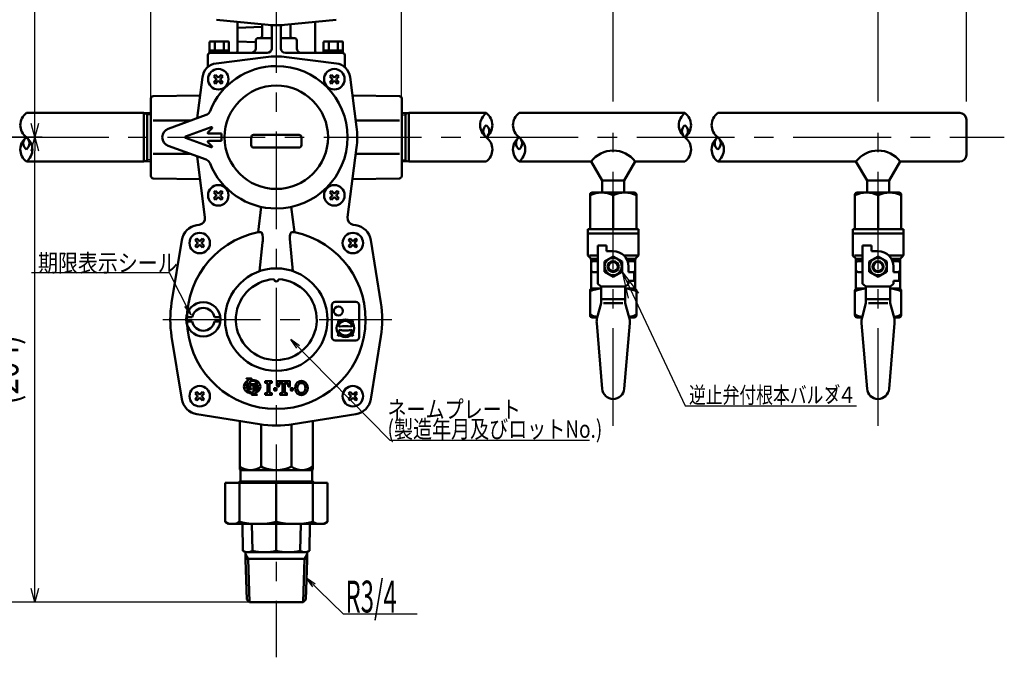
# Model space of a CAD drawing. Units: millimetres. Extents: x -360 to 420, y 0 to 297.
# Drawn here: x 95 to 203, y 157 to 227 of the extents above; entities that cross this region are included whole.
import ezdxf

# ---------------------------------------------------------------- set-up
doc = ezdxf.new("R2010")
doc.units = ezdxf.units.MM
doc.header["$LTSCALE"] = 0.337736
doc.linetypes.add('CENTER', pattern=[50.8, 31.75, -6.35, 6.35, -6.35])
for name, color, linetype in [('NoLayerName_001', 7, 'Continuous'), ('NoLayerName_002', 7, 'Continuous'), ('NoLayerName_004', 7, 'Continuous'), ('NoLayerName_006', 7, 'Continuous'), ('NoLayerName_008', 7, 'Continuous'), ('NoLayerName_010', 7, 'Continuous'), ('NoLayerName_014', 7, 'Continuous'), ('NoLayerName_018', 7, 'Continuous'), ('NoLayerName_020', 7, 'Continuous')]:
    doc.layers.add(name, color=color, linetype=linetype)
doc.styles.get("Standard").update_dxf_attribs({"font": 'txt', "bigfont": 'extfont2'})
doc.dimstyles.get("Standard").update_dxf_attribs({"dimtxt": 2.5, "dimasz": 2.5, "dimexe": 1.25, "dimexo": 0.625, "dimtad": 1, "dimzin": 0, "dimdsep": 46, "dimtxsty": 'Standard', "dimcen": 2.5, "dimadec": 0, "dimazin": 0, "dimtfac": 0.75, "dimtmove": 0, "dimatfit": 3, "dimfxl": 1, "dimarcsym": 0})

# ---------------------------------------------------------------- blocks, each defined once
blk = doc.blocks.new('*D17')
at = {"layer": 'Defpoints', "color": 0}
for p in [(159.97, 258.71), (189.02, 258.71), (189.02, 213.94)]:
    blk.add_point(p, dxfattribs=at)
at = {"layer": 'NoLayerName_010', "color": 0, "linetype": 'Continuous', "lineweight": 25}
for p, q in [((159.97, 262.63), (159.97, 262.63)), ((189.02, 217.86), (189.02, 262.63)), ((159.97, 258.71), (189.02, 258.71))]:
    blk.add_line(p, q, dxfattribs=at)
at = {"layer": 'NoLayerName_010', "color": 0, "lineweight": 25, "insert": (174.19, 264.13), "char_height": 3, "attachment_point": 5}
blk.add_mtext('200', dxfattribs=at)
blk = doc.blocks.new('_NONE')
blk = doc.blocks.new('*D18')
at = {"layer": 'Defpoints', "color": 0}
for p in [(159.97, 258.71), (123.03, 250.91), (159.97, 213.94)]:
    blk.add_point(p, dxfattribs=at)
at = {"layer": 'NoLayerName_010', "color": 0, "linetype": 'Continuous', "lineweight": 25}
for p, q in [((123.03, 254.83), (123.03, 262.63)), ((159.97, 217.86), (159.97, 262.63)), ((123.03, 258.71), (159.97, 258.71))]:
    blk.add_line(p, q, dxfattribs=at)
at = {"layer": 'NoLayerName_010', "color": 0, "lineweight": 25, "insert": (139.81, 264.13), "char_height": 3, "attachment_point": 5}
blk.add_mtext('194', dxfattribs=at)
blk = doc.blocks.new('*D19')
at = {"layer": 'Defpoints', "color": 0}
for p in [(198.7, 266.45), (47.35, 213.94), (198.7, 213.94)]:
    blk.add_point(p, dxfattribs=at)
at = {"layer": 'NoLayerName_010', "color": 0, "linetype": 'Continuous', "lineweight": 25}
for p, q in [((47.35, 217.86), (47.35, 270.37)), ((198.7, 217.86), (198.7, 270.37)), ((47.35, 266.45), (198.7, 266.45))]:
    blk.add_line(p, q, dxfattribs=at)
at = {"layer": 'NoLayerName_010', "color": 0, "lineweight": 25, "insert": (123.14, 271.87), "char_height": 3, "attachment_point": 5}
blk.add_mtext('848', dxfattribs=at)
blk = doc.blocks.new('*D20')
at = {"layer": 'Defpoints', "color": 0}
for p in [(86.09, 258.71), (123.03, 258.71), (86.09, 213.94)]:
    blk.add_point(p, dxfattribs=at)
at = {"layer": 'NoLayerName_010', "color": 0, "linetype": 'Continuous', "lineweight": 25}
for p, q in [((86.09, 217.86), (86.09, 262.63)), ((123.03, 258.71), (86.09, 258.71)), ((123.03, 254.78), (123.03, 254.78))]:
    blk.add_line(p, q, dxfattribs=at)
at = {"layer": 'NoLayerName_010', "color": 0, "lineweight": 25, "insert": (104.38, 264.13), "char_height": 3, "attachment_point": 5}
blk.add_mtext('194', dxfattribs=at)
blk = doc.blocks.new('_OPEN30')
at = {"color": 0, "linetype": 'ByBlock', "lineweight": -2}
for p, q in [((-1, 0.267949), (0, 0)), ((0, 0), (-1, -0.267949)), ((0, 0), (-1, 0))]:
    blk.add_line(p, q, dxfattribs=at)
blk = doc.blocks.new('*D23')
at = {"layer": 'Defpoints', "color": 0}
for p in [(96.53, 213.94), (97.97, 213.94), (123.02, 162.94)]:
    blk.add_point(p, dxfattribs=at)
at = {"layer": 'NoLayerName_001', "color": 0, "linetype": 'Continuous', "lineweight": 25}
for p, q in [((97.35, 213.94), (93.73, 213.94)), ((96.53, 164.44), (96.53, 212.44)), ((122.4, 162.94), (93.73, 162.94))]:
    blk.add_line(p, q, dxfattribs=at)
at = {"layer": 'NoLayerName_001', "color": 0, "lineweight": 25, "xscale": 1.5, "yscale": 1.5, "zscale": 1.5}
for p, rotation in [((96.53, 213.94), 90), ((96.53, 162.94), 270)]:
    blk.add_blockref('_OPEN30', p, dxfattribs=dict(at, rotation=rotation))
at = {"layer": 'NoLayerName_001', "color": 0, "lineweight": 25, "insert": (93.24, 188.44), "char_height": 3, "attachment_point": 5, "rotation": 90}
blk.add_mtext('\\W0.8000;(204)', dxfattribs=at)
blk = doc.blocks.new('*D24')
at = {"layer": 'Defpoints', "color": 0}
for p in [(123.02, 251.81), (123.02, 249.31), (136.77, 213.94)]:
    blk.add_point(p, dxfattribs=at)
at = {"layer": 'NoLayerName_001', "color": 0, "linetype": 'Continuous', "lineweight": 25}
for p, q in [((123.02, 249.94), (123.02, 254.61)), ((136.77, 214.57), (136.77, 254.61)), ((135.27, 251.81), (124.52, 251.81))]:
    blk.add_line(p, q, dxfattribs=at)
at = {"layer": 'NoLayerName_001', "color": 0, "lineweight": 25, "xscale": 1.5, "yscale": 1.5, "zscale": 1.5, "rotation": 180}
blk.add_blockref('_OPEN30', (123.02, 251.81), dxfattribs=at)
at = {"layer": 'NoLayerName_001', "color": 0, "lineweight": 25, "xscale": 1.5, "yscale": 1.5, "zscale": 1.5}
blk.add_blockref('_OPEN30', (136.77, 251.81), dxfattribs=at)
at = {"layer": 'NoLayerName_001', "color": 0, "lineweight": 25, "insert": (129.9, 254.31), "char_height": 3, "attachment_point": 5}
blk.add_mtext('\\W0.8000;55', dxfattribs=at)
blk = doc.blocks.new('*D25')
at = {"layer": 'Defpoints', "color": 0}
for p in [(109.27, 251.83), (123.02, 252.21), (109.27, 213.94)]:
    blk.add_point(p, dxfattribs=at)
at = {"layer": 'NoLayerName_001', "color": 0, "linetype": 'Continuous', "lineweight": 25}
for p, q in [((109.27, 214.57), (109.27, 254.63)), ((121.52, 251.83), (110.77, 251.83)), ((123.02, 251.58), (123.02, 249.03))]:
    blk.add_line(p, q, dxfattribs=at)
at = {"layer": 'NoLayerName_001', "color": 0, "lineweight": 25, "xscale": 1.5, "yscale": 1.5, "zscale": 1.5, "rotation": 180}
blk.add_blockref('_OPEN30', (109.27, 251.83), dxfattribs=at)
at = {"layer": 'NoLayerName_001', "color": 0, "lineweight": 25, "xscale": 1.5, "yscale": 1.5, "zscale": 1.5}
blk.add_blockref('_OPEN30', (123.02, 251.83), dxfattribs=at)
at = {"layer": 'NoLayerName_001', "color": 0, "lineweight": 25, "insert": (116.15, 254.33), "char_height": 3, "attachment_point": 5}
blk.add_mtext('\\W0.8000;55', dxfattribs=at)
blk = doc.blocks.new('*D38')
at = {"layer": 'Defpoints', "color": 0}
for p in [(96.53, 247.69), (123.02, 247.69), (97.97, 213.94)]:
    blk.add_point(p, dxfattribs=at)
at = {"layer": 'NoLayerName_001', "color": 0, "linetype": 'Continuous', "lineweight": 25}
for p, q in [((122.4, 247.69), (93.73, 247.69)), ((96.53, 215.44), (96.53, 246.19)), ((97.35, 213.94), (93.73, 213.94))]:
    blk.add_line(p, q, dxfattribs=at)
at = {"layer": 'NoLayerName_001', "color": 0, "lineweight": 25, "xscale": 1.5, "yscale": 1.5, "zscale": 1.5}
for p, rotation in [((96.53, 247.69), 90), ((96.53, 213.94), 270)]:
    blk.add_blockref('_OPEN30', p, dxfattribs=dict(at, rotation=rotation))
at = {"layer": 'NoLayerName_001', "color": 0, "lineweight": 25, "insert": (94.03, 230.82), "char_height": 3, "attachment_point": 5, "rotation": 90}
blk.add_mtext('\\W0.8000;135', dxfattribs=at)

msp = doc.modelspace()

# ---------------------------------------------------------------- linework, layer by layer
at = {"layer": 'NoLayerName_002', "color": 6, "linetype": 'CENTER', "lineweight": 25}
msp.add_line((123.0245, 248.88534), (123.0245, 156.90718), dxfattribs=at)
at = {"layer": 'NoLayerName_002', "color": 2, "linetype": 'Continuous', "lineweight": 50}
for p, q in [((122.13757, 226.27439), (116.46262, 226.83875)), ((123.91143, 226.27439), (129.58638, 226.83875)), ((118.7745, 226.60884), (118.7745, 223.44289)), ((118.7745, 225.94289), (121.4745, 226.03718)), ((121.4745, 225.06789), (121.4745, 226.34456)), ((122.5245, 226.24435), (122.5245, 223.69289)), ((123.5245, 223.69289), (123.5245, 226.24435)), ((124.5745, 225.06789), (124.5745, 226.34456)), ((127.2745, 226.60884), (127.2745, 223.44289)), ((122.5245, 224.81789), (121.0245, 224.81789)), ((123.5245, 224.81789), (125.0245, 224.81789)), ((115.7745, 224.44289), (115.712, 224.40681)), ((115.712, 223.47898), (115.712, 224.40681)), ((115.7745, 224.44289), (117.7745, 224.44289)), ((116.2745, 224.40681), (116.2745, 223.47898)), ((117.2745, 223.47898), (117.2745, 224.40681)), ((117.7745, 224.44289), (117.837, 224.40681)), ((117.837, 224.40681), (117.837, 223.47898)), ((120.7745, 224.37305), (118.7745, 224.44289)), ((120.7745, 223.69289), (120.7745, 224.56789)), ((125.2745, 223.69289), (125.2745, 224.56789)), ((128.2745, 224.44289), (128.212, 224.40681)), ((128.212, 223.47898), (128.212, 224.40681)), ((128.2745, 224.44289), (130.2745, 224.44289)), ((128.7745, 224.40681), (128.7745, 223.47898)), ((129.7745, 223.47898), (129.7745, 224.40681)), ((130.2745, 224.44289), (130.337, 224.40681)), ((130.337, 224.40681), (130.337, 223.47898)), ((115.5245, 221.63799), (115.5245, 222.94289)), ((115.7745, 223.44289), (115.712, 223.47898)), ((115.712, 223.44289), (115.712, 223.19289)), ((117.837, 223.44289), (115.712, 223.44289)), ((117.837, 223.19289), (115.712, 223.19289)), ((115.7745, 223.19289), (122.0245, 223.19289)), ((116.43692, 222.04251), (121.89042, 222.74514)), ((117.7745, 223.44289), (117.837, 223.47898)), ((117.837, 223.19289), (117.837, 223.44289)), ((130.2745, 223.19289), (124.0245, 223.19289)), ((124.15858, 222.74514), (129.61208, 222.04251)), ((128.2745, 223.44289), (128.212, 223.47898)), ((128.212, 223.44289), (128.212, 223.19289)), ((130.337, 223.44289), (128.212, 223.44289)), ((130.2745, 223.19289), (128.212, 223.19289)), ((128.2745, 223.19289), (128.212, 223.19289)), ((130.2745, 223.44289), (130.337, 223.47898)), ((130.2745, 223.19289), (130.337, 223.19289)), ((130.337, 223.19289), (130.337, 223.44289)), ((130.5245, 221.63799), (130.5245, 222.94289)), ((114.34554, 216.03385), (114.92488, 220.53048)), ((116.1744, 220.61621), (116.35118, 220.79299)), ((116.39537, 220.39524), (116.1744, 220.61621)), ((116.35118, 220.79299), (116.57215, 220.57202)), ((116.74893, 220.57202), (116.9699, 220.79299)), ((117.14667, 220.61621), (116.9257, 220.39524)), ((116.9699, 220.79299), (117.14667, 220.61621)), ((128.90232, 220.61621), (129.0791, 220.79299)), ((129.12329, 220.39524), (128.90232, 220.61621)), ((129.0791, 220.79299), (129.30007, 220.57202)), ((129.47685, 220.57202), (129.69782, 220.79299)), ((129.8746, 220.61621), (129.65362, 220.39524)), ((129.69782, 220.79299), (129.8746, 220.61621)), ((131.12411, 220.53048), (131.82674, 215.07697)), ((116.1744, 219.9975), (116.39537, 220.21847)), ((116.35118, 219.82072), (116.1744, 219.9975)), ((116.57215, 220.04169), (116.35118, 219.82072)), ((116.9699, 219.82072), (116.74893, 220.04169)), ((116.9257, 220.21847), (117.14667, 219.9975)), ((117.14667, 219.9975), (116.9699, 219.82072)), ((128.90232, 219.9975), (129.12329, 220.21847)), ((129.0791, 219.82072), (128.90232, 219.9975)), ((129.30007, 220.04169), (129.0791, 219.82072)), ((129.69782, 219.82072), (129.47685, 220.04169)), ((129.65362, 220.21847), (129.8746, 219.9975)), ((129.8746, 219.9975), (129.69782, 219.82072)), ((109.2745, 218.19722), (109.2745, 209.68857)), ((114.66805, 218.53704), (109.52014, 218.44718)), ((131.38095, 218.53704), (136.52886, 218.44718)), ((136.7745, 218.19722), (136.7745, 209.68857)), ((115.31919, 216.38823), (111.18248, 214.88259)), ((113.62514, 215.77164), (109.52014, 215.77164)), ((115.89001, 215.03837), (113.07385, 214.01337)), ((115.52476, 214.47093), (115.9687, 214.91486)), ((131.73724, 215.77164), (136.52886, 215.77164)), ((115.89001, 212.84742), (113.07385, 213.87242)), ((117.0245, 214.34289), (115.57779, 214.34289)), ((117.0245, 214.34289), (117.0245, 213.54289)), ((117.0245, 213.54289), (117.0245, 214.34289)), ((120.2745, 213.06789), (120.2745, 213.94289)), ((120.5245, 214.19289), (123.0245, 214.19289)), ((125.5245, 214.19289), (123.0245, 214.19289)), ((125.7745, 213.06789), (125.7745, 213.94289)), ((111.18248, 213.0032), (115.31919, 211.49756)), ((115.52476, 213.41486), (115.9687, 212.97093)), ((117.0245, 213.54289), (115.57779, 213.54289)), ((123.0245, 212.81789), (120.5245, 212.81789)), ((123.0245, 212.81789), (125.5245, 212.81789)), ((131.82674, 212.80881), (130.84565, 205.19398)), ((113.60298, 212.11415), (109.52014, 212.11415)), ((115.20335, 205.19398), (114.34554, 211.85194)), ((131.73724, 212.11415), (136.52886, 212.11415)), ((114.66805, 209.34875), (109.52014, 209.43861)), ((131.38095, 209.34875), (136.52886, 209.43861)), ((116.35118, 208.06507), (116.1744, 207.88829)), ((116.1744, 207.88829), (116.39537, 207.66732)), ((116.39537, 207.49054), (116.1744, 207.26957)), ((116.57215, 207.8441), (116.35118, 208.06507)), ((116.9699, 208.06507), (116.74893, 207.8441)), ((116.9257, 207.66732), (117.14667, 207.88829)), ((117.14667, 207.26957), (116.9257, 207.49054)), ((117.14667, 207.88829), (116.9699, 208.06507)), ((129.0791, 208.06507), (128.90232, 207.88829)), ((128.90232, 207.88829), (129.12329, 207.66732)), ((129.12329, 207.49054), (128.90232, 207.26957)), ((129.30007, 207.8441), (129.0791, 208.06507)), ((129.69782, 208.06507), (129.47685, 207.8441)), ((129.65362, 207.66732), (129.8746, 207.88829)), ((129.8746, 207.26957), (129.65362, 207.49054)), ((129.8746, 207.88829), (129.69782, 208.06507)), ((116.1744, 207.26957), (116.35118, 207.0928)), ((116.35118, 207.0928), (116.57215, 207.31377)), ((116.74893, 207.31377), (116.9699, 207.0928)), ((116.9699, 207.0928), (117.14667, 207.26957)), ((121.38129, 206.30516), (121.04466, 203.53784)), ((125.00434, 203.53784), (124.66771, 206.30516)), ((128.90232, 207.26957), (129.0791, 207.0928)), ((129.0791, 207.0928), (129.30007, 207.31377)), ((129.47685, 207.31377), (129.69782, 207.0928)), ((129.69782, 207.0928), (129.8746, 207.26957)), ((114.30966, 204.31435), (114.57873, 204.35768)), ((131.47027, 204.35768), (131.73934, 204.31435)), ((111.54734, 195.79097), (112.65304, 202.65774)), ((114.14147, 202.64915), (114.31825, 202.82592)), ((114.36244, 202.42818), (114.14147, 202.64915)), ((114.14147, 202.03043), (114.36244, 202.2514)), ((114.31825, 201.85365), (114.14147, 202.03043)), ((114.31825, 202.82592), (114.53922, 202.60495)), ((114.53922, 202.07462), (114.31825, 201.85365)), ((114.71599, 202.60495), (114.93696, 202.82592)), ((114.93696, 201.85365), (114.71599, 202.07462)), ((115.11374, 202.64915), (114.89277, 202.42818)), ((114.89277, 202.2514), (115.11374, 202.03043)), ((114.93696, 202.82592), (115.11374, 202.64915)), ((115.11374, 202.03043), (114.93696, 201.85365)), ((121.5156, 202.39493), (121.19661, 199.26262)), ((124.85239, 199.26262), (124.5334, 202.39493)), ((130.93526, 202.64915), (131.11203, 202.82592)), ((131.15623, 202.42818), (130.93526, 202.64915)), ((130.93526, 202.03043), (131.15623, 202.2514)), ((131.11203, 201.85365), (130.93526, 202.03043)), ((131.11203, 202.82592), (131.333, 202.60495)), ((131.333, 202.07462), (131.11203, 201.85365)), ((131.50978, 202.60495), (131.73075, 202.82592)), ((131.73075, 201.85365), (131.50978, 202.07462)), ((131.90753, 202.64915), (131.68656, 202.42818)), ((131.68656, 202.2514), (131.90753, 202.03043)), ((131.73075, 202.82592), (131.90753, 202.64915)), ((131.90753, 202.03043), (131.73075, 201.85365)), ((133.39596, 202.65774), (134.50166, 195.79097)), ((129.10846, 195.51843), (129.10846, 192.01843)), ((129.48346, 195.89343), (131.73346, 195.89343)), ((132.10846, 195.51843), (132.10846, 192.01843)), ((113.16275, 194.22289), (113.79627, 194.22289)), ((113.16275, 193.72289), (113.79627, 193.72289)), ((116.87927, 194.22289), (116.24576, 194.22289)), ((116.87927, 193.72289), (116.24576, 193.72289)), ((130.75846, 193.24343), (130.47346, 193.24343)), ((112.65304, 185.22805), (111.54734, 192.09481)), ((129.48346, 191.64343), (131.73346, 191.64343)), ((134.50166, 192.09481), (133.39596, 185.22805)), ((114.14147, 185.85536), (114.31825, 186.03214)), ((114.36244, 185.63439), (114.14147, 185.85536)), ((114.31825, 186.03214), (114.53922, 185.81117)), ((114.71599, 185.81117), (114.93696, 186.03214)), ((115.11374, 185.85536), (114.89277, 185.63439)), ((114.93696, 186.03214), (115.11374, 185.85536)), ((130.93526, 185.85536), (131.11203, 186.03214)), ((131.15623, 185.63439), (130.93526, 185.85536)), ((131.11203, 186.03214), (131.333, 185.81117)), ((131.50978, 185.81117), (131.73075, 186.03214)), ((131.90753, 185.85536), (131.68656, 185.63439)), ((131.73075, 186.03214), (131.90753, 185.85536)), ((114.14147, 185.23664), (114.36244, 185.45761)), ((114.31825, 185.05987), (114.14147, 185.23664)), ((114.53922, 185.28084), (114.31825, 185.05987)), ((114.93696, 185.05987), (114.71599, 185.28084)), ((114.89277, 185.45761), (115.11374, 185.23664)), ((115.11374, 185.23664), (114.93696, 185.05987)), ((130.93526, 185.23664), (131.15623, 185.45761)), ((131.11203, 185.05987), (130.93526, 185.23664)), ((131.333, 185.28084), (131.11203, 185.05987)), ((131.73075, 185.05987), (131.50978, 185.28084)), ((131.68656, 185.45761), (131.90753, 185.23664)), ((131.90753, 185.23664), (131.73075, 185.05987)), ((121.17642, 182.46573), (114.30966, 183.57143)), ((131.73934, 183.57143), (124.87258, 182.46573)), ((117.3995, 176.04289), (128.6495, 176.04289)), ((117.3995, 176.04289), (117.3995, 171.7594)), ((119.0245, 176.19289), (118.8745, 176.04289)), ((119.00632, 176.04289), (119.00632, 171.7594)), ((119.0245, 176.19289), (119.0245, 176.04289)), ((119.0245, 176.19289), (127.0245, 176.19289)), ((123.0245, 176.04289), (123.0245, 171.7594)), ((127.0245, 176.19289), (127.1745, 176.04289)), ((127.0245, 176.19289), (127.0245, 176.04289)), ((127.04267, 176.04289), (127.04267, 171.7594)), ((128.6495, 176.04289), (128.6495, 171.7594)), ((117.3995, 171.7594), (117.7745, 171.54289)), ((128.6495, 171.7594), (128.2745, 171.54289)), ((117.7745, 171.54289), (126.7745, 171.54289)), ((119.37142, 168.59419), (119.33305, 171.54289)), ((120.42225, 168.59419), (120.34745, 171.54289)), ((123.0245, 168.59419), (123.0245, 171.54289)), ((125.62675, 168.59419), (125.70155, 171.54289)), ((126.67757, 168.59448), (126.71595, 171.54289)), ((126.7745, 171.54289), (128.2745, 171.54289)), ((119.63348, 168.44289), (119.37142, 168.59419)), ((126.41502, 168.44289), (126.67757, 168.59448)), ((119.63348, 168.44289), (126.41502, 168.44289)), ((119.64797, 167.60266), (119.63348, 168.44289)), ((119.64515, 167.69289), (123.0245, 167.69207)), ((119.78422, 163.24277), (119.64797, 167.60266)), ((126.40386, 167.69354), (123.0245, 167.69207)), ((126.26472, 163.2409), (126.3995, 167.55389)), ((126.3995, 167.55389), (126.41502, 168.44289)), ((120.08409, 162.94289), (119.78422, 163.24277)), ((125.96672, 162.94289), (126.26472, 163.2409)), ((123.0245, 162.94289), (120.08409, 162.94289)), ((123.0245, 162.94289), (125.96672, 162.94289))]:
    msp.add_line(p, q, dxfattribs=at)
at = {"layer": 'NoLayerName_002', "color": 2, "linetype": 'Continuous', "lineweight": 25}
for p, q in [((111.29874, 199.05909), (96.18834, 199.05909)), ((113.64951, 194.47914), (111.29874, 199.05909)), ((113.3026, 195.56562), (113.64951, 194.47914)), ((112.96898, 195.39438), (113.64951, 194.47914)), ((124.63342, 191.74793), (135.46791, 180.74009)), ((125.28895, 190.81462), (124.63342, 191.74793)), ((125.55621, 191.07767), (124.63342, 191.74793)), ((135.46791, 180.74009), (157.3578, 180.74009)), ((126.33774, 165.57759), (130.35632, 161.68571)), ((127.30134, 164.91235), (126.33774, 165.57759)), ((127.0335, 164.63579), (126.33774, 165.57759)), ((130.35632, 161.68571), (138.47948, 161.68571))]:
    msp.add_line(p, q, dxfattribs=at)
at = {"layer": 'NoLayerName_002', "color": 1, "linetype": 'Continuous', "lineweight": 50}
for p, q in [((119.0245, 182.81224), (119.0245, 177.50539)), ((127.0245, 182.81224), (127.0245, 177.50539)), ((121.36764, 182.43657), (121.36764, 177.81789)), ((124.68135, 182.43657), (124.68135, 177.81789)), ((119.0245, 177.50539), (119.087, 177.44289)), ((119.087, 177.44289), (119.087, 176.19289)), ((119.087, 177.44289), (126.962, 177.44289)), ((126.962, 177.44289), (127.0245, 177.50539)), ((126.962, 177.44289), (126.962, 176.19289)), ((119.93568, 167.69207), (119.62856, 168.22403)), ((119.93568, 167.69207), (120.08409, 162.94289)), ((126.11151, 167.69215), (125.96672, 162.94289)), ((126.11151, 167.69215), (126.42055, 168.22742))]:
    msp.add_line(p, q, dxfattribs=at)
at = {"layer": 'NoLayerName_002', "color": 2, "linetype": 'Continuous', "lineweight": 50}
for points in [[(115.31919, 216.38823), (115.43223, 216.44037), (115.53788, 216.51278), (115.62729, 216.5994), (115.70301, 216.70271), (115.75982, 216.81684)], [(115.75982, 211.06895), (115.70457, 211.1805), (115.62926, 211.28412), (115.5402, 211.37109), (115.43484, 211.44393), (115.31919, 211.49756)], [(121.04466, 203.53784), (121.20815, 203.53348), (121.37156, 203.5264)], [(121.37156, 203.5264), (121.45586, 203.45555), (121.51467, 203.25655), (121.54025, 202.959), (121.53217, 202.59505), (121.5156, 202.39493)], [(124.5334, 202.39493), (124.50836, 202.79693), (124.51985, 203.14578), (124.56536, 203.38853), (124.63779, 203.51149), (124.67743, 203.5264)], [(124.67743, 203.5264), (124.84085, 203.53348), (125.00434, 203.53784)], [(120.30353, 187.43887), (120.30353, 187.49287), (119.76353, 187.49287), (119.76353, 187.43887)], [(119.92553, 187.33107), (119.92553, 187.23325)], [(119.92553, 186.48487), (119.92553, 187.06025)], [(120.14153, 187.30557), (120.14153, 187.33107)], [(120.14153, 187.19767), (120.14153, 186.86287)], [(120.14153, 186.86299), (120.96357, 186.86299)], [(120.30353, 186.37687), (120.30353, 186.32287), (119.78548, 186.32287)], [(120.14153, 186.5959), (120.14153, 186.48468)], [(120.5185, 185.9612), (120.5185, 186.77299), (120.24952, 186.77299)], [(120.3565, 185.74699), (120.3565, 185.69299), (120.8965, 185.69299), (120.8965, 185.74699)], [(120.5185, 185.86464), (120.5185, 185.8548)], [(120.7345, 186.77299), (120.7345, 186.05419)], [(120.92519, 186.77299), (120.7345, 186.77299)], [(120.7345, 185.8548), (120.7345, 185.91676)], [(123.0445, 186.41289), (123.0445, 186.17289), (123.0445, 186.41289), (122.8045, 186.41289), (122.8045, 186.17289), (123.0445, 186.17289)]]:
    msp.add_lwpolyline(points, dxfattribs=at)
for points in [[(121.8145, 185.69289), (121.8145, 185.87289), (122.0545, 185.93289), (122.0545, 186.95289), (121.8145, 187.01289), (121.8145, 187.19289), (122.5345, 187.19289), (122.5345, 187.01289), (122.2945, 186.95289), (122.2945, 185.93289), (122.5345, 185.87289), (122.5345, 185.69289)], [(123.4645, 185.87289), (123.7045, 185.93289), (123.7045, 186.95289), (123.3745, 186.95289), (123.3145, 186.62289), (123.1345, 186.62289), (123.1345, 187.19289), (124.5145, 187.19289), (124.5145, 186.62289), (124.3345, 186.62289), (124.2745, 186.95289), (123.9445, 186.95289), (123.9445, 185.93289), (124.1845, 185.87289), (124.1845, 185.69289), (123.4645, 185.69289)], [(124.8445, 186.17289), (124.8445, 186.41289), (124.6045, 186.41289), (124.6045, 186.17289)]]:
    msp.add_lwpolyline(points, close=True, dxfattribs=at)
for centre, radius in [((116.66054, 220.30686), 1.125), ((129.38846, 220.30686), 1.125), ((123.0245, 213.94289), 5.67034), ((116.66054, 207.57893), 1.125), ((129.38846, 207.57893), 1.125), ((114.62761, 202.33979), 1.125), ((131.42139, 202.33979), 1.125), ((123.0245, 193.94289), 5.625), ((115.02101, 193.97289), 1.875), ((129.83956, 194.89535), 0.49396), ((114.62761, 185.546), 1.125), ((131.42139, 185.546), 1.125)]:
    msp.add_circle(centre, radius, dxfattribs=at)
for centre, radius, start, end in [((123.0245, 235.19289), 8.9625, 264.32072, 275.67928), ((121.0245, 224.56789), 0.25, 90, 180), ((121.2245, 225.06789), 0.25, 270, 0), ((124.8245, 225.06789), 0.25, 180, 270), ((125.0245, 224.56789), 0.25, 0, 90), ((115.99325, 223.32879), 1.11411, 75.377779, 104.622221), ((116.7745, 220.96075), 3.48214, 81.744379, 98.255621), ((117.55575, 223.32879), 1.11411, 75.377779, 104.622221), ((120.2745, 223.69289), 0.5, 270, 0), ((122.0245, 223.69289), 0.5, 270, 0), ((124.0245, 223.69289), 0.5, 180, 270), ((125.7745, 223.69289), 0.5, 180, 270), ((128.49325, 223.32879), 1.11411, 75.377779, 104.622221), ((129.2745, 220.96075), 3.48214, 81.744379, 98.255621), ((130.05575, 223.32879), 1.11411, 75.377779, 104.622221), ((115.7745, 222.94289), 0.25, 90, 180), ((115.99325, 224.557), 1.11411, 255.377779, 284.622221), ((116.7745, 226.92504), 3.48214, 261.744379, 278.255621), ((117.55575, 224.557), 1.11411, 255.377779, 284.622221), ((118.5245, 223.44289), 0.25, 270, 0), ((123.0245, 213.94289), 8.875, 82.658462, 97.341538), ((127.5245, 223.44289), 0.25, 180, 270), ((128.49325, 224.557), 1.11411, 255.377779, 284.622221), ((129.2745, 226.92504), 3.48214, 261.744379, 278.255621), ((130.05575, 224.557), 1.11411, 255.377779, 284.622221), ((130.2745, 222.94289), 0.25, 0, 90), ((116.66054, 220.30686), 1.75, 97.341538, 172.658462), ((123.0245, 213.94289), 7.8125, 90, 158.416017), ((123.0245, 213.94289), 7.8125, 270, 90), ((129.38846, 220.30686), 1.75, 7.341538, 82.658462), ((116.30698, 220.30686), 0.125, 315, 45), ((116.66054, 220.66041), 0.125, 225, 315), ((117.01409, 220.30686), 0.125, 135, 225), ((129.03491, 220.30686), 0.125, 315, 45), ((129.38846, 220.66041), 0.125, 225, 315), ((129.74201, 220.30686), 0.125, 135, 225), ((116.66054, 219.9533), 0.125, 45, 135), ((129.38846, 219.9533), 0.125, 45, 135), ((109.5245, 218.19722), 0.25, 91, 180), ((136.5245, 218.19722), 0.25, 0, 89), ((111.5245, 213.94289), 1, 110, 250), ((115.91566, 214.96789), 0.075, 315, 110), ((123.0245, 213.94289), 8.875, 352.658462, 7.341538), ((113.0995, 213.94289), 0.075, 110, 250), ((115.57779, 214.41789), 0.075, 135, 270), ((120.5245, 213.94289), 0.25, 90, 180), ((125.5245, 213.94289), 0.25, 0, 90), ((115.57779, 213.46789), 0.075, 90, 225), ((115.91566, 212.91789), 0.075, 250, 45), ((120.5245, 213.06789), 0.25, 180, 270), ((125.5245, 213.06789), 0.25, 270, 0), ((123.0245, 213.94289), 7.8125, 201.583983, 270), ((109.5245, 209.68857), 0.25, 180, 269), ((136.5245, 209.68857), 0.25, 271, 0), ((116.30698, 207.57893), 0.125, 315, 45), ((116.66054, 207.93249), 0.125, 225, 315), ((116.66054, 207.22538), 0.125, 45, 135), ((117.01409, 207.57893), 0.125, 135, 225), ((129.03491, 207.57893), 0.125, 315, 45), ((129.38846, 207.93249), 0.125, 225, 315), ((129.38846, 207.22538), 0.125, 45, 135), ((129.74201, 207.57893), 0.125, 135, 225), ((114.4595, 205.09814), 0.75, 279.147386, 7.341538), ((131.5895, 205.09814), 0.75, 172.658462, 260.852614), ((114.62761, 202.33979), 2, 99.147386, 170.852614), ((131.42139, 202.33979), 2, 9.147386, 80.852614), ((123.0245, 193.94289), 9.79707, 101.658911, 78.341089), ((114.27405, 202.33979), 0.125, 315, 45), ((114.62761, 202.69334), 0.125, 225, 315), ((114.62761, 201.98623), 0.125, 45, 135), ((114.98116, 202.33979), 0.125, 135, 225), ((131.06784, 202.33979), 0.125, 315, 45), ((131.42139, 202.69334), 0.125, 225, 315), ((131.42139, 201.98623), 0.125, 45, 135), ((131.77494, 202.33979), 0.125, 135, 225), ((123.0245, 193.94289), 4.4375, 93.228358, 86.771642), ((123.0245, 198.38039), 0.25, 181.614179, 358.385821), ((123.0245, 193.94289), 11.625, 170.852614, 189.147386), ((129.48346, 195.51843), 0.375, 90, 180), ((131.73346, 195.51843), 0.375, 0, 90), ((123.0245, 193.94289), 11.625, 350.852614, 9.147386), ((115.02101, 193.97289), 1.25, 11.536959, 168.463041), ((115.02101, 193.97289), 1.25, 191.536959, 348.463041), ((130.60846, 192.99343), 0.965, 149.368019, 210.631981), ((129.50134, 193.64901), 0.32166, 329.368019, 38.030343), ((129.95287, 194.10054), 0.32166, 231.969657, 300.631981), ((130.00428, 193.29999), 0.125, 153.096532, 282.925465), ((130.60846, 192.99343), 0.8025, 26.903468, 153.096532), ((130.60846, 192.99343), 0.965, 59.368019, 120.631981), ((131.26404, 194.10054), 0.32166, 239.368019, 308.030343), ((131.21263, 193.29999), 0.125, 257.074535, 26.903468), ((131.71557, 193.64901), 0.32166, 141.969657, 210.631981), ((130.60846, 192.99343), 0.965, 329.368019, 30.631981), ((129.50134, 192.33785), 0.32166, 321.969657, 30.631981), ((129.95287, 191.88631), 0.32166, 59.368019, 128.030343), ((130.00428, 192.68687), 0.125, 77.074535, 206.903468), ((130.60846, 192.99343), 0.8025, 206.903468, 333.096532), ((130.60846, 190.6674), 2.57603, 77.074535, 102.925465), ((130.60846, 195.31945), 2.57603, 257.074535, 282.925465), ((131.26404, 191.88631), 0.32166, 51.969657, 120.631981), ((131.21263, 192.68687), 0.125, 333.096532, 102.925465), ((131.71557, 192.33785), 0.32166, 149.368019, 218.030343), ((129.48346, 192.01843), 0.375, 180, 270), ((130.60846, 192.99343), 0.965, 239.368019, 300.631981), ((131.73346, 192.01843), 0.375, 270, 0), ((120.14119, 186.59299), 0.666, 124.301153, 235.698847), ((120.3745, 186.59299), 0.648, 133.856042, 199.464384), ((119.75305, 187.15107), 0.288, 65.380023, 87.913343), ((120.3745, 186.25099), 1.08, 114.563992, 124.301153), ((119.83553, 187.33107), 0.09, 0, 65.380023), ((120.23153, 187.33107), 0.09, 114.619977, 180), ((120.3745, 186.25099), 1.08, 55.698847, 102.457143), ((120.3745, 186.59299), 0.648, 24.624318, 111.070443), ((120.31402, 187.15107), 0.288, 92.086657, 114.619977), ((120.60781, 186.59299), 0.666, 304.301153, 55.698847), ((125.98234, 186.44289), 0.9, 150, 210), ((125.7745, 186.56289), 0.66, 30, 150), ((125.7745, 186.56289), 0.42, 30, 150), ((125.56665, 186.44289), 0.9, 330, 30), ((114.62761, 185.89955), 0.125, 225, 315), ((119.75305, 186.66487), 0.288, 272.086657, 294.619977), ((120.3745, 186.93499), 1.08, 235.698847, 277.662256), ((120.3745, 186.59299), 0.648, 204.635803, 282.839588), ((119.83553, 186.48487), 0.09, 294.619977, 0), ((120.46552, 186.59299), 0.324, 157.380135, 180.514911), ((120.23153, 186.48468), 0.09, 180, 245.380023), ((120.24952, 186.68299), 0.09, 90, 157.380135), ((120.31402, 186.66468), 0.288, 245.380023, 267.913343), ((120.34601, 186.0348), 0.288, 272.086657, 294.619977), ((120.4285, 185.8548), 0.09, 294.619977, 0), ((120.3745, 186.59299), 0.648, 303.748989, 9.281799), ((120.3745, 186.93499), 1.08, 289.471221, 304.301153), ((120.8245, 185.8548), 0.09, 180, 245.380023), ((120.90698, 186.0348), 0.288, 245.380023, 267.913343), ((120.92519, 186.68299), 0.09, 9.281799, 90), ((125.7745, 186.32289), 0.66, 210, 330), ((125.98234, 186.44289), 0.66, 150, 210), ((125.7745, 186.32289), 0.42, 210, 330), ((125.56665, 186.44289), 0.66, 330, 30), ((131.42139, 185.89955), 0.125, 225, 315), ((114.62761, 185.546), 2, 189.147386, 260.852614), ((114.27405, 185.546), 0.125, 315, 45), ((114.62761, 185.19245), 0.125, 45, 135), ((114.98116, 185.546), 0.125, 135, 225), ((131.06784, 185.546), 0.125, 315, 45), ((131.42139, 185.19245), 0.125, 45, 135), ((131.77494, 185.546), 0.125, 135, 225), ((131.42139, 185.546), 2, 279.147386, 350.852614), ((123.0245, 193.94289), 11.625, 260.852614, 279.147386), ((118.20291, 173.1418), 1.5989, 239.836011, 300.163989), ((121.01541, 180.97289), 9.43, 257.698685, 282.301315), ((125.03359, 180.97289), 9.43, 257.698685, 282.301315), ((127.84609, 173.1418), 1.5989, 239.836011, 300.163989), ((119.89684, 169.43085), 0.98795, 237.871425, 302.128575), ((121.72337, 174.11321), 5.67031, 256.734575, 283.265425), ((124.32562, 174.11321), 5.67031, 256.734575, 283.265425), ((126.15191, 169.42998), 0.98708, 237.856912, 302.143088)]:
    msp.add_arc(centre, radius, start, end, dxfattribs=at)
at = {"layer": 'NoLayerName_002', "color": 1, "linetype": 'Continuous', "lineweight": 50}
for centre, radius, start, end in [((120.19607, 179.4605), 2.01761, 234.502079, 305.497921), ((123.0245, 181.29062), 3.84772, 244.493937, 270), ((123.0245, 181.29062), 3.84772, 270, 295.506063), ((125.85293, 179.4605), 2.01761, 234.502079, 305.497921)]:
    msp.add_arc(centre, radius, start, end, dxfattribs=at)
at = {"layer": 'NoLayerName_006', "color": 4, "linetype": 'CENTER', "lineweight": 25}
msp.add_line((110.57588, 193.94289), (135.70817, 193.94289), dxfattribs=at)
at = {"layer": 'NoLayerName_008', "color": 2, "linetype": 'Continuous', "lineweight": 50}
for p, q in [((95.61404, 216.60569), (108.50587, 216.60569)), ((108.50587, 216.60569), (108.50585, 211.2801)), ((108.50587, 216.60569), (109.27793, 216.58156)), ((108.84606, 216.59506), (108.84606, 211.29073)), ((137.54994, 216.60569), (136.77788, 216.58156)), ((137.20975, 216.59506), (137.20975, 211.29073)), ((137.54994, 216.60569), (137.54994, 211.2801)), ((146.0523, 216.60569), (137.54994, 216.60569)), ((167.83846, 216.60569), (149.64742, 216.60569)), ((197.97468, 216.60569), (171.4339, 216.60569)), ((198.7009, 215.87947), (198.7009, 212.00632)), ((95.61404, 211.2801), (108.50585, 211.2801)), ((108.50581, 211.2801), (109.2779, 211.30423)), ((137.54994, 211.2801), (136.77786, 211.30423)), ((146.05198, 211.2801), (137.54994, 211.2801)), ((157.54866, 211.2801), (149.64742, 211.2801)), ((157.54866, 211.2801), (158.75902, 209.1837)), ((162.3901, 211.2801), (161.17974, 209.1837)), ((167.83878, 211.2801), (162.3901, 211.2801)), ((186.5973, 211.2801), (171.4339, 211.2801)), ((186.5973, 211.2801), (187.80766, 209.1837)), ((191.43874, 211.2801), (190.22838, 209.1837)), ((191.43874, 211.2801), (197.97468, 211.2801)), ((161.17974, 209.1837), (158.75902, 209.1837)), ((158.75902, 209.1837), (158.75902, 207.90287)), ((161.17974, 209.1837), (161.17974, 207.90287)), ((190.22838, 209.1837), (187.80766, 209.1837)), ((187.80766, 209.1837), (187.80766, 207.90287)), ((190.22838, 209.1837), (190.22838, 207.90287)), ((157.42763, 207.62885), (157.42763, 203.87673)), ((157.6697, 207.87092), (162.26906, 207.87092)), ((159.96938, 207.5772), (159.96938, 203.87673)), ((162.51114, 207.62885), (162.51114, 203.87673)), ((186.47627, 207.62885), (186.47627, 203.87673)), ((186.71834, 207.87092), (191.3177, 207.87092)), ((189.01802, 207.5772), (189.01802, 203.87673)), ((191.55978, 207.62885), (191.55978, 203.87673)), ((157.18555, 203.87673), (162.75321, 203.87673)), ((157.18555, 203.87673), (157.18555, 201.07214)), ((157.18555, 203.39259), (162.75321, 203.39259)), ((162.75321, 203.87673), (162.75321, 201.07214)), ((186.23419, 203.87673), (191.80185, 203.87673)), ((186.23419, 203.87673), (186.23419, 201.07214)), ((186.23419, 203.39259), (191.80185, 203.39259)), ((191.80185, 203.87673), (191.80185, 201.07214)), ((158.27488, 202.06119), (158.27488, 197.85159)), ((158.27488, 202.06119), (159.24316, 202.06119)), ((159.24316, 201.45601), (159.24316, 202.06119)), ((187.32352, 202.06119), (187.32352, 197.85159)), ((187.32352, 202.06119), (188.2918, 202.06119)), ((188.2918, 201.45601), (188.2918, 202.06119)), ((157.25645, 200.90097), (157.47776, 200.67966)), ((157.37422, 200.97187), (158.27488, 200.97187)), ((159.96938, 200.87959), (159.00109, 200.32055)), ((159.96938, 201.45601), (159.24316, 201.45601)), ((160.93767, 200.32055), (159.96938, 200.87959)), ((162.60387, 200.97187), (161.15529, 200.97187)), ((162.68231, 200.90097), (162.461, 200.67966)), ((186.30509, 200.90097), (186.5264, 200.67966)), ((186.42286, 200.97187), (187.32352, 200.97187)), ((189.01802, 200.87959), (188.04973, 200.32055)), ((189.01802, 201.45601), (188.2918, 201.45601)), ((189.98631, 200.32055), (189.01802, 200.87959)), ((191.65251, 200.97187), (190.20393, 200.97187)), ((191.73095, 200.90097), (191.50964, 200.67966)), ((157.54866, 200.60876), (158.27488, 200.60876)), ((157.54866, 197.34079), (157.54866, 200.50849)), ((157.79073, 200.36669), (158.27488, 200.36669)), ((159.00109, 200.32055), (159.00109, 199.20247)), ((160.93767, 199.20247), (160.93767, 200.32055)), ((162.3901, 200.60876), (161.51363, 200.60876)), ((161.55213, 200.36669), (162.14803, 200.36669)), ((162.3901, 197.34079), (162.3901, 200.50849)), ((186.5973, 200.60876), (187.32352, 200.60876)), ((186.5973, 197.34079), (186.5973, 200.50849)), ((186.83937, 200.36669), (187.32352, 200.36669)), ((188.04973, 200.32055), (188.04973, 199.20247)), ((189.98631, 199.20247), (189.98631, 200.32055)), ((191.43874, 200.60876), (190.56227, 200.60876)), ((190.60077, 200.36669), (191.19667, 200.36669)), ((191.43874, 197.34079), (191.43874, 200.50849)), ((157.79073, 199.15633), (158.27488, 199.15633)), ((159.00109, 199.20247), (159.96938, 198.64343)), ((159.96938, 198.64343), (160.93767, 199.20247)), ((161.66388, 199.76151), (161.66388, 199.15633)), ((161.66388, 199.15633), (162.26906, 199.15633)), ((162.26906, 199.15633), (162.26906, 198.18804)), ((186.83937, 199.15633), (187.32352, 199.15633)), ((188.04973, 199.20247), (189.01802, 198.64343)), ((189.01802, 198.64343), (189.98631, 199.20247)), ((190.71252, 199.76151), (190.71252, 199.15633)), ((190.71252, 199.15633), (191.3177, 199.15633)), ((191.3177, 199.15633), (191.3177, 198.18804)), ((161.66388, 198.18804), (161.66388, 197.85159)), ((162.26906, 198.18804), (161.66388, 198.18804)), ((190.71252, 198.18804), (190.71252, 197.85159)), ((191.3177, 198.18804), (190.71252, 198.18804)), ((157.42763, 197.09872), (157.42763, 194.43593)), ((157.6697, 197.34079), (158.63798, 197.34079)), ((158.63798, 197.58286), (158.63798, 195.74497)), ((158.63798, 197.58286), (161.30078, 197.58286)), ((161.30078, 197.58286), (161.30078, 195.74497)), ((161.30078, 197.34079), (162.26906, 197.34079)), ((162.51114, 197.09872), (162.51114, 194.43593)), ((186.47627, 197.09872), (186.47627, 194.43593)), ((186.71834, 197.34079), (187.68662, 197.34079)), ((187.68662, 197.58286), (187.68662, 195.74497)), ((187.68662, 197.58286), (190.34942, 197.58286)), ((190.34942, 197.58286), (190.34942, 195.74497)), ((190.34942, 197.34079), (191.3177, 197.34079)), ((191.55978, 197.09872), (191.55978, 194.43593)), ((158.63798, 195.74497), (158.2165, 194.18258)), ((158.63798, 196.20327), (161.30078, 196.20327)), ((158.91275, 195.74497), (161.04549, 195.74497)), ((161.30078, 195.74497), (161.72226, 194.18258)), ((187.68662, 195.74497), (187.26514, 194.18258)), ((187.68662, 196.20327), (190.34942, 196.20327)), ((187.96139, 195.74497), (190.09413, 195.74497)), ((190.34942, 195.74497), (190.7709, 194.18258)), ((158.21954, 194.19385), (157.6697, 194.19385)), ((158.16016, 193.55841), (158.76323, 186.34669)), ((161.77861, 193.55841), (161.17553, 186.34669)), ((162.26906, 194.19385), (161.71922, 194.19385)), ((187.26818, 194.19385), (186.71834, 194.19385)), ((187.2088, 193.55841), (187.81187, 186.34669)), ((190.82725, 193.55841), (190.22417, 186.34669)), ((191.3177, 194.19385), (190.76786, 194.19385))]:
    msp.add_line(p, q, dxfattribs=at)
at = {"layer": 'NoLayerName_008', "color": 2, "linetype": 'Continuous', "lineweight": 25}
for p, q in [((108.50587, 216.60569), (108.84606, 216.40927)), ((109.27793, 216.39577), (108.84606, 216.40927)), ((136.77788, 216.39577), (137.20975, 216.40927)), ((137.54994, 216.60569), (137.20975, 216.40927)), ((108.84602, 211.47652), (108.50581, 211.28008)), ((109.2779, 211.49002), (108.84602, 211.47652)), ((136.77786, 211.49002), (137.20973, 211.47652)), ((137.20973, 211.47652), (137.54994, 211.28008)), ((160.93767, 199.20247), (167.84633, 184.47471)), ((160.93767, 199.20247), (161.61233, 196.31036)), ((160.93767, 199.20247), (162.73033, 196.8348)), ((167.84633, 184.47471), (186.64859, 184.47471))]:
    msp.add_line(p, q, dxfattribs=at)
at = {"layer": 'NoLayerName_008', "color": 2, "linetype": 'CENTER', "lineweight": 25}
for p, q in [((159.96938, 182.27763), (159.96938, 215.56078)), ((189.01802, 182.27763), (189.01802, 215.56078))]:
    msp.add_line(p, q, dxfattribs=at)
at = {"layer": 'NoLayerName_008', "color": 2, "linetype": 'Continuous', "lineweight": 50}
for centre, radius in [((159.96938, 199.76151), 0.94408), ((159.96938, 199.76151), 0.60518), ((159.96938, 199.76151), 0.50835), ((189.01802, 199.76151), 0.94408), ((189.01802, 199.76151), 0.60518), ((189.01802, 199.76151), 0.50835)]:
    msp.add_circle(centre, radius, dxfattribs=at)
for centre, radius, start, end in [((96.61408, 215.27441), 1.66505, 126.8999037, 233.1000963), ((147.05171, 215.27441), 1.66505, 126.8999037, 233.1000963), ((145.05226, 215.27441), 1.66505, 306.8999037, 53.1000963), ((150.64714, 215.27441), 1.66505, 126.8999037, 233.1000963), ((168.83819, 215.27441), 1.66505, 126.8999037, 233.1000963), ((166.83874, 215.27441), 1.66505, 306.8999037, 53.1000963), ((172.43362, 215.27441), 1.66505, 126.8999037, 233.1000963), ((197.97468, 215.87947), 0.72622, 0, 90), ((146.55185, 214.60865), 0.83252, 126.8999037, 233.1000963), ((145.55212, 214.60865), 0.83252, 306.8999037, 53.1000963), ((168.33833, 214.60865), 0.83252, 126.8999037, 233.1000963), ((167.3386, 214.60865), 0.83252, 306.8999037, 53.1000963), ((96.61408, 212.61138), 1.66505, 126.8999037, 233.1000963), ((96.11421, 213.27714), 0.83252, 126.8999037, 233.1000963), ((95.11449, 213.27714), 0.83252, 306.8999037, 53.1000963), ((94.61463, 212.61138), 1.66505, 306.8999037, 53.1000963), ((145.05226, 212.61138), 1.66505, 306.8999037, 53.1000963), ((150.64714, 212.61138), 1.66505, 126.8999037, 233.1000963), ((150.14728, 213.27714), 0.83252, 126.8999037, 233.1000963), ((149.14756, 213.27714), 0.83252, 306.8999037, 53.1000963), ((148.64769, 212.61138), 1.66505, 306.8999037, 53.1000963), ((166.83874, 212.61138), 1.66505, 306.8999037, 53.1000963), ((172.43362, 212.61138), 1.66505, 126.8999037, 233.1000963), ((171.93376, 213.27714), 0.83252, 126.8999037, 233.1000963), ((170.43417, 212.61138), 1.66505, 306.8999037, 53.1000963), ((170.93404, 213.27714), 0.83252, 306.8999037, 53.1000963), ((159.96938, 209.46456), 3.0259, 36.8698976, 143.1301024), ((189.01802, 209.46456), 3.0259, 36.8698976, 143.1301024), ((197.97468, 212.00632), 0.72622, 270, 0), ((158.6985, 204.97465), 2.89627, 63.972763, 116.027237), ((157.6697, 207.62885), 0.24207, 90, 180), ((161.24026, 204.97465), 2.89627, 63.972763, 116.027237), ((162.26906, 207.62885), 0.24207, 0, 90), ((187.74714, 204.97465), 2.89627, 63.972763, 116.027237), ((186.71834, 207.62885), 0.24207, 90, 180), ((190.2889, 204.97465), 2.89627, 63.972763, 116.027237), ((191.3177, 207.62885), 0.24207, 0, 90), ((157.42762, 201.07214), 0.24207, 180, 225), ((159.96938, 199.76151), 1.6945, 0, 90), ((162.51114, 201.07214), 0.24207, 315, 0), ((186.47626, 201.07214), 0.24207, 180, 225), ((189.01802, 199.76151), 1.6945, 0, 90), ((191.55978, 201.07214), 0.24207, 315, 0), ((157.30659, 200.50849), 0.24207, 0, 45), ((157.79073, 200.12462), 0.24207, 90, 180), ((162.14803, 200.12462), 0.24207, 0, 90), ((162.63217, 200.50849), 0.24207, 135, 180), ((186.35523, 200.50849), 0.24207, 0, 45), ((186.83937, 200.12462), 0.24207, 90, 180), ((191.19667, 200.12462), 0.24207, 0, 90), ((191.68081, 200.50849), 0.24207, 135, 180), ((157.79073, 199.3984), 0.24207, 180, 270), ((162.14803, 199.3984), 0.24207, 270, 0), ((186.83937, 199.3984), 0.24207, 180, 270), ((191.19667, 199.3984), 0.24207, 270, 0), ((159.96938, 199.76151), 2.55326, 228.4201144, 238.5704344), ((159.96938, 199.76151), 2.55326, 301.4295656, 311.5798856), ((189.01802, 199.76151), 2.55326, 228.4201144, 238.5704344), ((189.01802, 199.76151), 2.55326, 301.4295656, 311.5798856), ((157.6697, 197.09872), 0.24207, 90, 180), ((158.6985, 194.44452), 2.89627, 91.1973039, 116.027237), ((161.24026, 194.44452), 2.89627, 63.972763, 88.8029574), ((162.26906, 197.09872), 0.24207, 0, 90), ((186.71834, 197.09872), 0.24207, 90, 180), ((187.74714, 194.44452), 2.89627, 91.1973039, 116.027237), ((190.2889, 194.44452), 2.89627, 63.972763, 88.8029574), ((191.3177, 197.09872), 0.24207, 0, 90), ((158.6985, 197.09012), 2.89627, 243.972763, 260.6876947), ((157.6697, 194.43593), 0.24207, 180, 270), ((161.24026, 197.09012), 2.89627, 279.3123053, 296.027237), ((162.26906, 194.43593), 0.24207, 270, 0), ((187.74714, 197.09012), 2.89627, 243.972763, 260.6876947), ((186.71834, 194.43593), 0.24207, 180, 270), ((190.2889, 197.09012), 2.89627, 279.3123053, 296.027237), ((191.3177, 194.43593), 0.24207, 270, 0), ((159.96938, 193.70971), 1.81554, 164.9028638, 184.7801918), ((159.96938, 193.70971), 1.81554, 355.2198082, 15.0971362), ((189.01802, 193.70971), 1.81554, 164.9028638, 184.7801918), ((189.01802, 193.70971), 1.81554, 355.2198082, 15.0971362), ((159.96938, 186.44755), 1.21036, 184.7801918, 355.2198082), ((189.01802, 186.44755), 1.21036, 184.7801918, 355.2198082)]:
    msp.add_arc(centre, radius, start, end, dxfattribs=at)
at = {"layer": 'NoLayerName_014', "color": 2, "linetype": 'CENTER', "lineweight": 25}
msp.add_line((42.45748, 213.94289), (202.86241, 213.94289), dxfattribs=at)

# ---------------------------------------------------------------- texts
at = {"layer": 'NoLayerName_004', "color": 5, "lineweight": 25, "attachment_point": 7}
for s, insert, char_height in [('\\A1;\\W0.8333;期限表示シール', (96.8922, 199.19655), 1.925), ('\\A1;\\W0.5500;R3/4', (130.61241, 161.81709), 3.5)]:
    msp.add_mtext(s, dxfattribs=dict(at, insert=insert, char_height=char_height))
at = {"layer": 'NoLayerName_008', "color": 2, "lineweight": 25, "attachment_point": 7}
for s, insert, char_height in [('\\A1;\\W0.8333;×', (182.90127, 184.83782), 1.81554), ('\\A1;\\W0.8333;４', (184.5751, 184.79121), 1.8)]:
    msp.add_mtext(s, dxfattribs=dict(at, insert=insert, char_height=char_height))
at = {"layer": 'NoLayerName_018', "color": 2, "lineweight": 25, "insert": (168.28774, 185.67218), "char_height": 1.8, "attachment_point": 4}
msp.add_mtext('\\A1;\\W0.7500;逆止弁付根本バルブ', dxfattribs=at)
at = {"layer": 'NoLayerName_020', "color": 6, "lineweight": 25, "insert": (135.2203, 180.98072), "char_height": 1.925, "attachment_point": 7, "line_spacing_factor": 0.675}
msp.add_mtext('\\A1;\\W0.7949;ネームプレート\\P(製造年月及びロットNo.)', dxfattribs=at)

# ---------------------------------------------------------------- dimensions: what is measured, and where the dimension line sits
at = {"layer": 'NoLayerName_001', "color": 6, "linetype": 'Continuous', "lineweight": 25}
for base, p1, p2, angle, text, override, picture, middle in [((109.2745, 251.83306), (123.0245, 252.20787), (109.2745, 213.94289), 180, '\\W0.8000;55', {"dimtxt": 3, "dimasz": 1.5, "dimexe": 2.8, "dimgap": 1, "dimdec": 3, "dimzin": 8, "dimblk": 'OPEN30', "dimclrd": 0, "dimclre": 0, "dimclrt": 0, "dimtp": 0, "dimtm": 0, "dimlwd": 25, "dimlwe": 25}, '*D25', (116.1495, 251.83306)), ((123.0245, 251.80787), (136.7745, 213.94289), (123.0245, 249.31244), 180, '\\W0.8000;55', {"dimtxt": 3, "dimasz": 1.5, "dimexe": 2.8, "dimgap": 1, "dimdec": 3, "dimzin": 8, "dimblk": 'OPEN30', "dimclrd": 0, "dimclre": 0, "dimclrt": 0, "dimtp": 0, "dimtm": 0, "dimlwd": 25, "dimlwe": 25}, '*D24', (129.8995, 251.80787)), ((96.52562, 247.69289), (97.97014, 213.94289), (123.0245, 247.69289), 90, '\\W0.8000;135', {"dimtxt": 3, "dimasz": 1.5, "dimexe": 2.8, "dimgap": 1, "dimdec": 3, "dimzin": 8, "dimblk": 'OPEN30', "dimclrd": 0, "dimclre": 0, "dimclrt": 0, "dimtp": 0, "dimtm": 0, "dimlwd": 25, "dimlwe": 25}, '*D38', (96.52562, 230.81789)), ((96.52562, 213.94289), (123.0245, 162.94289), (97.97014, 213.94289), 90, '\\W0.8000;(204)', {"dimtxt": 3, "dimasz": 1.5, "dimexe": 2.8, "dimgap": 1, "dimdec": 3, "dimzin": 8, "dimpost": '(<>)', "dimblk": 'OPEN30', "dimclrd": 0, "dimclre": 0, "dimclrt": 0, "dimtp": 0, "dimtm": 0, "dimlwd": 25, "dimlwe": 25}, '*D23', (96.52562, 188.44289))]:
    dim = msp.add_linear_dim(base=base, p1=p1, p2=p2, angle=angle, text=text, dimstyle='Standard', override=override, dxfattribs=at)
    dim.commit()
    dim.dimension.update_dxf_attribs({"geometry": picture, "text_midpoint": middle, "dimtype": 160})
at = {"layer": 'NoLayerName_010', "color": 3, "linetype": 'Continuous', "lineweight": 25}
for base, p1, p2, text, picture, middle in [((198.7009, 266.45184), (47.35489, 213.94289), (198.7009, 213.94289), '848', '*D19', (123.13698, 266.45184)), ((159.96938, 258.70554), (123.0279, 250.9069), (159.96938, 213.94289), '194', '*D18', (139.80787, 258.70554)), ((189.01802, 258.70554), (159.96938, 258.70554), (189.01802, 213.94289), '200', '*D17', (174.1916, 258.70554))]:
    dim = msp.add_linear_dim(base=base, p1=p1, p2=p2, text=text, dimstyle='Standard', override={"dimtxt": 3, "dimasz": 6.6, "dimexe": 3.921569, "dimexo": 3.921569, "dimgap": 3.921569, "dimdec": 3, "dimzin": 8, "dimblk": 'NONE', "dimclrd": 0, "dimclre": 0, "dimclrt": 0, "dimtp": 0, "dimtm": 0, "dimlwd": 25, "dimlwe": 25}, dxfattribs=at)
    dim.commit()
    dim.dimension.update_dxf_attribs({"geometry": picture, "text_midpoint": middle, "dimtype": 160})
dim = msp.add_linear_dim(base=(86.08641, 258.70554), p1=(123.0279, 258.70554), p2=(86.08641, 213.94289), angle=180, text='194', dimstyle='Standard', override={"dimtxt": 3, "dimasz": 6.6, "dimexe": 3.921569, "dimexo": 3.921569, "dimgap": 3.921569, "dimdec": 3, "dimzin": 8, "dimblk": 'NONE', "dimclrd": 0, "dimclre": 0, "dimclrt": 0, "dimtp": 0, "dimtm": 0, "dimlwd": 25, "dimlwe": 25}, dxfattribs=at)
dim.commit()
dim.dimension.update_dxf_attribs({"geometry": '*D20', "text_midpoint": (104.38222, 258.70554), "dimtype": 160})

doc.saveas('drawing.dxf')
